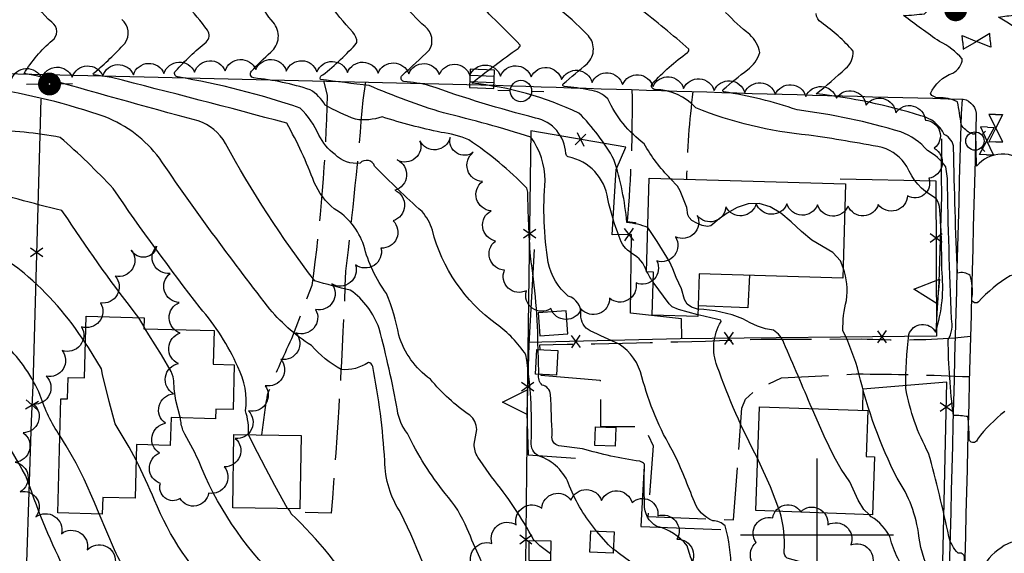
# Model space of a CAD drawing. Extents: x 4317521 to 4320477, y 202237 to 205107.
# Drawn here: x 4319239 to 4319561, y 203494 to 203668 of the extents above; entities that cross this region are included whole.
import ezdxf

# ---------------------------------------------------------------- set-up
doc = ezdxf.new("R2010")
doc.units = 0
doc.header["$LTSCALE"] = 100
doc.header["$MEASUREMENT"] = 0
doc.linetypes.add('PAVDWY', pattern=[0.26, 0.2, -0.06])
doc.layers.get('0').update_dxf_attribs({"linetype": 'CONTINUOUS'})
for name, color, linetype in [('C-INDX', 4, 'CONTINUOUS'), ('C-INDX-CL', 4, 'CONTINUOUS'), ('C-INTRM', 44, 'CONTINUOUS'), ('C-INTRM-CL', 44, 'CONTINUOUS'), ('M-FENCE', 8, 'CONTINUOUS'), ('M-FENCE-PAT', 8, 'CONTINUOUS'), ('M-RETWALL', 6, 'CONTINUOUS'), ('M-RETWALL-PAT', 6, 'CONTINUOUS'), ('M-VEGL', 3, 'CONTINUOUS'), ('P-CONCPAD', 2, 'CONTINUOUS'), ('P-PAVDW', 7, 'PAVDWY'), ('P-SIDEWALK', 2, 'CONTINUOUS'), ('R-CURBRD', 6, 'CONTINUOUS'), ('S-BUILDING', 4, 'CONTINUOUS'), ('SV-GRID', 7, 'CONTINUOUS'), ('U-CATCHBSN', 5, 'CONTINUOUS'), ('U-FIREHYD', 7, 'CONTINUOUS'), ('U-PWR-STLIGHT', 2, 'CONTINUOUS'), ('U-PWRPOLE', 7, 'CONTINUOUS'), ('U-VALVE', 7, 'CONTINUOUS')]:
    doc.layers.add(name, color=color, linetype=linetype)

# ---------------------------------------------------------------- blocks, each defined once
blk = doc.blocks.new('CB')
at = {"linetype": 'CONTINUOUS'}
for p, q in [((0.04, 0.03), (-0.04, 0.03)), ((-0.04, 0.03), (-0.04, -0.03)), ((0.04, 0.01), (-0.04, 0.01)), ((0.04, 0), (0.04, 0.03)), ((0.04, -0.03), (0.04, 0)), ((-0.04, -0.01), (0.04, -0.01)), ((-0.04, -0.03), (0.04, -0.03))]:
    blk.add_line(p, q, dxfattribs=at)
blk = doc.blocks.new('VALVE')
at = {"linetype": 'CONTINUOUS'}
for p, q in [((-0.045, 0), (-0.045, 0.0225)), ((-0.045, 0.0225), (0, 0)), ((-0.045, -0.0225), (0, 0)), ((-0.045, 0), (-0.045, -0.0225)), ((0.045, 0.0225), (0, 0)), ((0.045, -0.0225), (0, 0)), ((0.045, 0), (0.045, 0.0225)), ((0.045, 0), (0.045, -0.0225))]:
    blk.add_line(p, q, dxfattribs=at)
blk = doc.blocks.new('FH')
at = {"linetype": 'CONTINUOUS'}
for p, q in [((-0.021, 0.0214), (-0.0332, 0.0335)), ((0.0211, 0.0213), (0.0332, 0.0334))]:
    blk.add_line(p, q, dxfattribs=at)
blk.add_circle((0, 0), 0.03, dxfattribs=at)
blk = doc.blocks.new('PP-STLT')
at = {"linetype": 'CONTINUOUS'}
for p, q in [((-0.035, 0), (-0.075, 0)), ((0.035, 0), (0.075, 0))]:
    blk.add_line(p, q, dxfattribs=at)
at = {"linetype": 'CONTINUOUS', "const_width": 0.04}
blk.add_lwpolyline([(0.0171, 0.0036, 1), (-0.0171, -0.0036, 1)], format="xyb", close=True, dxfattribs=at)
blk = doc.blocks.new('PPOLE')
at = {"linetype": 'CONTINUOUS'}
for p, q in [((-0.035, 0), (-0.075, 0)), ((0.035, 0), (0.075, 0))]:
    blk.add_line(p, q, dxfattribs=at)
blk.add_circle((0, 0), 0.035, dxfattribs=at)
blk = doc.blocks.new('FP')
at = {"linetype": 'CONTINUOUS'}
for p, q in [((0.0143, -0.02), (-0.0143, 0.02)), ((-0.0143, -0.02), (0.0143, 0.02))]:
    blk.add_line(p, q, dxfattribs=at)
blk = doc.blocks.new('RW')
for p, q in [((-0.04, 0), (0.04, 0)), ((0, -0.08), (-0.04, 0)), ((0.04, 0), (0, -0.08))]:
    blk.add_line(p, q)

msp = doc.modelspace()

# ---------------------------------------------------------------- linework, layer by layer
at = {"layer": 'C-INDX'}
for points, elevation in [([(4319452.12, 203616.5, -0.067495), (4319443.49, 203627.92, -0.124898), (4319431.63, 203642.62, 0.172774), (4319425.62, 203645.42, 0.039196), (4319417.42, 203646.67, -0.695411), (4319416.98, 203647.48, -0.005924), (4319424.88, 203654.1, 0.42935), (4319424.79, 203663.72, 0.029786), (4319414.77, 203672.82, -0.419527), (4319416.46, 203673.44, 0.488491), (4319420.62, 203677.02, 0.318512), (4319420.5, 203679.4, -0.045228), (4319413.68, 203720.73, 0.0327), (4319409.42, 203745.17)], 1920), ([(4319603.89, 203624.19, 0.010624), (4319599.27, 203633.8, 0.094381), (4319596.64, 203637.35, 0.095377), (4319584.81, 203638.69, 0.03781), (4319584.05, 203634.2, -0.736419), (4319582.98, 203634.15, -0.087014), (4319579.97, 203641.37, -0.368815), (4319579.74, 203647.95, 0.360879), (4319576.99, 203659.15, -0.022342), (4319559.28, 203669.34, -0.017218), (4319564.71, 203670, -0.048395), (4319567.24, 203681.23, -0.041951), (4319565.34, 203714.64, 0.070794), (4319563.73, 203730.32)], 1910), ([(4319278.38, 203571.04, -0.021196), (4319255.17, 203603.35), (4319253.18, 203606.08, -0.015747), (4319224.84, 203613.89, -0.072367), (4319194.06, 203638.71, 0.005336), (4319182.38, 203650.12, 0.174305), (4319177.33, 203652.5, -0.41482), (4319176.78, 203653.5, -0.039687), (4319180.81, 203660.8, 0.294432), (4319179.16, 203669.78, 0.014291), (4319171.03, 203678.83), (4319170.71, 203679.56), (4319174.61, 203679.93, 0.003865), (4319176.94, 203701.1)], 1940), ([(4319427.95, 203501.25, -0.081127), (4319419.12, 203515.99, 0.230867), (4319408.95, 203525.87, -0.308505), (4319406.61, 203530.33, 0.049142), (4319404.87, 203558.93, 0.086896), (4319395.26, 203568.92, -0.176161), (4319374.28, 203599.7, 0.10338), (4319370.91, 203605.74, -0.015926), (4319355.42, 203620.56, 0.573145), (4319350.72, 203621.6, -0.247135), (4319342.48, 203624.39, -0.120905), (4319337.23, 203630.75, 0.085698), (4319331.13, 203639.6, 0.039882), (4319290.96, 203649.77, -0.600966), (4319290.38, 203651.67, -0.035021), (4319300.35, 203661.19, 0.405528), (4319300.77, 203665.07, 0.032317), (4319293.83, 203673.39, -0.274476)], 1930), ([(4319603.09, 203361.95, -0.061042), (4319590.26, 203391.49, 0.002792), (4319587.85, 203405.85, 0.057267), (4319580.53, 203427.25, 0.134728), (4319578.59, 203429.59, 0.136746), (4319578.04, 203426.91, -0.957712), (4319576.57, 203426.68, -0.018093), (4319563.26, 203454.93, -0.012551), (4319552.96, 203444.16), (4319549.79, 203441.79, -0.549932), (4319547.36, 203443.7, 0.049037), (4319546.95, 203449.8, 0.323926), (4319544.32, 203449.84, -0.44298), (4319541.96, 203452.11, 0.004478), (4319538.13, 203485.39, -0.106215), (4319533.25, 203499.56, 0.118658), (4319526.12, 203518.56, -0.059469), (4319513.67, 203552.79, 0.046197), (4319508.45, 203566.76, -0.074371), (4319509.61, 203576.71, 0.114495), (4319508.49, 203587.36)], 1920), ([(4319433.09, 203268.76, -0.062477), (4319431.84, 203286.86, 0.055077), (4319418.22, 203298.51), (4319396.97, 203307.62, 0.028765), (4319400.61, 203314.62, 0.358315), (4319396.98, 203322.14, -0.08773), (4319388.13, 203328.63, 0.087854), (4319391.97, 203328.37, 0.027187), (4319389.86, 203337.74, 0.040978), (4319378.03, 203375.14, -0.018535), (4319368.64, 203403.09, 0.035845), (4319359.23, 203422.01, 0.082388), (4319332.32, 203473.64, -0.097877), (4319323.65, 203485.48, -0.105205), (4319297.83, 203524.45, 0.014697), (4319292.8, 203534.2, -0.06297), (4319291.97, 203538.27)], 1940), ([(4319483.35, 203382, 0.005245), (4319479.08, 203399.19, 0.270756), (4319469.12, 203409.55, -0.160191), (4319458, 203414.56, -0.090609), (4319452.01, 203422.95, 0.035297), (4319451.65, 203470.85, 0.120819), (4319446.42, 203485.61, 0.002861), (4319433.39, 203495.34)], 1930)]:
    msp.add_lwpolyline(points, format="xyb", dxfattribs=dict(at, elevation=elevation))
at = {"layer": 'C-INDX', "elevation": 1940}
msp.add_lwpolyline([(4319280.5, 203567.42), (4319280.01, 203568.25)], dxfattribs=at)
at = {"layer": 'C-INDX-CL'}
for points, elevation in [([(4319508.49, 203587.36), (4319507.63, 203589.61), (4319505.08, 203592.31), (4319498.27, 203596.44), (4319494.84, 203599.25), (4319491.5, 203602.38), (4319488.13, 203605.24), (4319484.66, 203607.3), (4319481.09, 203608.35), (4319477.46, 203608.28), (4319473.84, 203607.07), (4319470.58, 203605.22), (4319468.03, 203603.33), (4319465.31, 203601.09), (4319464.13, 203600.85), (4319462.48, 203601.18), (4319460.64, 203601.91), (4319459.1, 203602.84), (4319458.19, 203603.79), (4319457.8, 203604.7), (4319457.42, 203607.03), (4319455.3, 203612.55), (4319454.34, 203614.02), (4319452.12, 203616.5)], 1920), ([(4319280.01, 203568.25), (4319278.38, 203571.04)], 1940), ([(4319291.97, 203538.27), (4319291.93, 203538.49), (4319290.49, 203543.95), (4319289.94, 203547.75), (4319289.86, 203550.36), (4319289.6, 203551.71), (4319288.94, 203553.41), (4319285.82, 203558.85), (4319281.67, 203565.41), (4319280.5, 203567.42)], 1940), ([(4319433.39, 203495.34), (4319431.86, 203496.7), (4319427.95, 203501.25)], 1930)]:
    msp.add_lwpolyline(points, dxfattribs=dict(at, elevation=elevation))
at = {"layer": 'C-INTRM'}
for points, elevation in [([(4319405.49, 203612.06), (4319405.12, 203613.39, 0.054357), (4319386.16, 203629.2, 0.070568), (4319377.12, 203631.65, -0.026705), (4319357.86, 203636.7, -0.120065), (4319349.18, 203635.91, -0.041247), (4319339.27, 203640.57, 0.126234), (4319334.36, 203645.57, 0.05282), (4319315.97, 203649.44, -0.611272), (4319315.2, 203651.66, -0.028786), (4319321.46, 203657.82, 0.423918), (4319322.27, 203667.66, -0.06486), (4319317.47, 203674.95, -0.316405), (4319318.79, 203675.87, 0.668796), (4319321.28, 203678.23, 0.120746), (4319315.62, 203685.88, -0.041137), (4319296.75, 203705.5, -0.122517), (4319289.19, 203723.3, -0.015795), (4319282.61, 203768.82, -0.091523), (4319282.8, 203775.59, 0.295005), (4319281.32, 203783.64, -0.054103), (4319277.13, 203808.41), (4319277.53, 203810.73)], 1928), ([(4319260.9, 203562.72, 0.075702), (4319240.93, 203585.57, 0.077746), (4319222.56, 203596.25, -0.042346), (4319203.24, 203613.15, -0.008266), (4319163.35, 203650.78, 0.199505), (4319159.11, 203652.88, -0.311758), (4319157.9, 203654.26, -0.079915), (4319160.03, 203659.93, 0.037731), (4319163.14, 203665.72, 0.061454), (4319158.26, 203673.37, -0.091065), (4319155.28, 203679.52, -0.000685), (4319157.39, 203680.82, 0.067746), (4319156.97, 203688.38, -0.218875), (4319158.4, 203699.96, 0.287126), (4319156.26, 203706.31, 0.035941), (4319138.69, 203725.16, -0.157233), (4319130.32, 203741.71, -0.006801), (4319127.39, 203765.66, -0.003824), (4319119.42, 203767.83, -0.301938), (4319114.89, 203774.95, 0.136621), (4319110.28, 203789.49, -0.084976), (4319109.7, 203793.04)], 1942), ([(4319252.58, 203532.48, -0.075404), (4319246.18, 203545.61, 0.096303), (4319235.02, 203562, 0.020225), (4319204.38, 203590.6, 0.025572), (4319165.26, 203630.94, -0.018008), (4319154.4, 203643.24, 0.144573), (4319138.72, 203653.73, -0.060912), (4319142.25, 203660.62, 0.225539), (4319142.88, 203671.45, 0.039508), (4319137.93, 203680.31, 0.023953), (4319141.79, 203680.73, 0.049817), (4319141.37, 203686.92, -0.067072), (4319136.99, 203705, 0.054833), (4319131.09, 203710.76, -0.047315), (4319123.62, 203756.6, 0.044701), (4319122.35, 203762.67, 0.278569), (4319115.88, 203762.14, -0.095478), (4319112.96, 203762.72)], 1944), ([(4319444.24, 203586.27, 0.198428), (4319439.51, 203592.02, -0.190958), (4319435.33, 203597.56, -0.04148), (4319431.61, 203609.88, 0.321699), (4319418.7, 203623.6, -0.239183), (4319417.85, 203624.75, 0.341563), (4319408, 203636.34, -0.022895), (4319373.4, 203646.91, 0.038362), (4319364.98, 203648.33, -0.601272), (4319364.44, 203650.29, 0.005801), (4319373.29, 203658.51, 0.379252), (4319371.9, 203666.24, -0.047629), (4319364.27, 203674.45, -0.00821), (4319367.83, 203675.25, 0.221891), (4319369.05, 203678.18, -0.027541), (4319370.21, 203693.94, 0.097972), (4319366.77, 203710.91, -0.030118), (4319362.65, 203725.2, 0.058158), (4319356.29, 203739.55, -0.088936), (4319349, 203761.62)], 1924), ([(4319444.67, 203600.5, 0.076186), (4319437.83, 203602.14, 0.056497), (4319433.63, 203622.72, 0.070343), (4319422.14, 203637.97, 0.083508), (4319387.21, 203647.74, -0.015463), (4319402.33, 203659.12, 0.245635), (4319402.99, 203660.18, 0.007879), (4319393.71, 203669.43, -0.112075), (4319390.9, 203673.48, -0.237722), (4319393.43, 203674.28, 0.206756), (4319394.21, 203677.37, 0.006264), (4319388.55, 203726.06, 0.039295), (4319384.67, 203744.78), (4319382.38, 203750.12)], 1922), ([(4319426.58, 203345.58, -0.008206), (4319417.09, 203372.94, -0.000075), (4319394.82, 203422.69, 0.021047), (4319385.64, 203455.08, 0.064413), (4319378.71, 203469.37, 0.038559), (4319364, 203507.16, -0.145018), (4319358.72, 203524.24, 0.034464), (4319354.8, 203555.05, 0.323162), (4319353.38, 203556.38, -0.169469), (4319344.49, 203554.05, -0.081203), (4319334.77, 203561.95, -0.084375), (4319320.45, 203574.79, -0.015375), (4319285.08, 203623.21, 0.141518), (4319267.37, 203636.67, 0.049193), (4319229.27, 203646.06, -0.051886), (4319220.5, 203650.2, -0.276492), (4319218.84, 203651.87, -0.029864), (4319224.76, 203659.27, 0.380862), (4319225.61, 203666.28, 0.060446), (4319213.8, 203677.65, 0.104751), (4319210.91, 203678.68, 0.418513), (4319216.22, 203685.8, -0.003638), (4319208.01, 203716.15, 0.003512), (4319204.02, 203742.72)], 1936), ([(4319400.21, 203474.96, -0.09475), (4319394.48, 203482.6, -0.012693), (4319385.65, 203501.98, 0.082605), (4319378.5, 203513.52, -0.056587), (4319366.15, 203533.16, -0.131228), (4319362.84, 203540.72, 0.020918), (4319356.91, 203567.49, 0.153289), (4319347.48, 203580.07, -0.020038), (4319335.88, 203583.08, -0.040059), (4319306.71, 203628.04, 0.183423), (4319297.75, 203635.38, -0.003841), (4319245.33, 203650.03), (4319240.94, 203650.91, -0.080101), (4319250.04, 203661.69, 0.526152), (4319249.99, 203667.65, -0.128058), (4319242.71, 203677.79, -0.20434), (4319240.55, 203686.08, 0.021374), (4319236.83, 203721.25, 0.019948)], 1934), ([(4319605.06, 203555.93, -0.080268), (4319597.13, 203571.03, 0.00884), (4319584.32, 203605.96), (4319583.84, 203606.49, -0.028365), (4319582.94, 203598.99, 0.065731), (4319568.45, 203621.12, 0.452043), (4319552.12, 203620.59), (4319551.81, 203631.61, -0.62164), (4319550.54, 203631.27, -0.185211), (4319547.11, 203634.22, 0.004358), (4319545.89, 203641.62, 0.127013), (4319539.5, 203642.98, -0.251423), (4319537.02, 203644.31, -0.203209), (4319544.36, 203651.03, 0.27098), (4319547.43, 203655.69, 0.098243), (4319539.97, 203661.36, -0.01046), (4319528.26, 203669.86, 0.018867), (4319535.11, 203670.45, 0.350722), (4319536.21, 203675.33, 0.275734), (4319537.6, 203677.23, 0.073123), (4319526.73, 203715.88)], 1912), ([(4319377.91, 203637.99, -0.02556), (4319353.65, 203646.96, -0.00567), (4319337.69, 203648.94, -0.428667), (4319338.47, 203650.42, 0.044389), (4319349.66, 203660.98, 0.186617), (4319348.32, 203664.37, -0.028585), (4319340.1, 203674.3, -0.483586), (4319340.14, 203675.31, 0.529268), (4319344.02, 203678.84, -0.052903), (4319343.81, 203684.31, 0.112229), (4319350.55, 203701.69, 0.123555), (4319349.14, 203707.22)], 1926), ([(4319314.22, 203532.79, 0.092367), (4319313.22, 203540.61, 0.158549), (4319310.72, 203554.94, 0.074167), (4319298.38, 203574.28, -0.013884), (4319270, 203613.24, 0.027689), (4319252.69, 203629.97, 0.045957), (4319229.1, 203632.3, -0.168899), (4319208.97, 203642.58, 0.040986), (4319199.28, 203651.14, 0.093825), (4319196.01, 203652.21, 0.015753), (4319202.74, 203662.9, 0.290997), (4319202.93, 203666.09, -0.003531), (4319190.34, 203679.1), (4319195.19, 203679.43, 0.036516), (4319196.79, 203700.65)], 1938), ([(4319563.46, 203497.62, 0.13404), (4319555.45, 203491.41, -0.021844), (4319548.61, 203482.93, -0.048944), (4319548.19, 203492.79, 0.421768), (4319546.05, 203494, -0.133038), (4319543.04, 203499.49, 0.014278), (4319536.44, 203526.73, -0.080562), (4319528.98, 203547.94, -0.035388), (4319529.96, 203565.5, -0.669412), (4319538.7, 203566.29, 0.108441), (4319540.69, 203586.92, 0.023296), (4319540, 203607.35, 0.183231), (4319538.36, 203610.38, -0.178254), (4319529.35, 203620.53, 0.173054), (4319521.3, 203626.73, 0.009516), (4319497.27, 203630.74, -0.07391), (4319460.35, 203639.67, 0.205957), (4319447.07, 203645.66, -0.609291), (4319446.14, 203647.59, -0.047189), (4319457.66, 203657.77, 0.288333), (4319458.11, 203658.87, 0.013544), (4319441.82, 203672.28)], 1918), ([(4319561.3, 203540.39, 0.060839), (4319552.38, 203531.33, -1.033437), (4319549.67, 203531.92, 0.026), (4319549.23, 203538.67, 0.040691), (4319544.54, 203539.08, -0.028925), (4319542.81, 203563.85, 0.180308), (4319543.91, 203570.68, -0.005564), (4319542.55, 203616.6), (4319542.07, 203620.42, 0.099474), (4319536.03, 203625.74, 0.131168), (4319527.34, 203631.79, 0.041014), (4319493.45, 203639.01, 0.041589), (4319469.57, 203644.92, -0.766857), (4319469.35, 203645.62, -0.026051), (4319477.27, 203652.07, 0.155722), (4319481.27, 203657.75, 0.171842), (4319477.98, 203663.64, -0.038148), (4319470.11, 203670.89, -0.420676)], 1916), ([(4319633.46, 203494.78, 0.084075), (4319624.91, 203504.18, -0.002008), (4319603.57, 203521.85, -0.138118), (4319596.13, 203532.7, -0.004655), (4319583.88, 203563.66), (4319582.69, 203565.64, 0.230515), (4319581.85, 203562.3, -0.769372), (4319580.32, 203562.53, -0.000055), (4319568.77, 203583.14, 0.33244), (4319563.05, 203584.7, 0.07429), (4319552.69, 203576.17, -0.845935), (4319550.7, 203577.87, 0.099724), (4319550, 203584.82, 0.230167), (4319545.82, 203585.64, -0.005915), (4319544.6, 203626.47, 0.2873), (4319541.54, 203630.92, 0.232789), (4319533.93, 203637.06, 0.046937), (4319499.68, 203644.27, 0.023659), (4319509.32, 203652.57, 0.23353), (4319511.78, 203658.19, 0.059531), (4319501.41, 203667.53, -0.260294), (4319499.73, 203670.53, -0.038361)], 1914), ([(4319407.62, 203498.14), (4319407.44, 203498.32, 0.045949), (4319393.62, 203518.97), (4319389.15, 203525.38, -0.138945), (4319387.95, 203529.69), (4319388.76, 203534.5, 0.215136), (4319386.57, 203539.11, -0.069969), (4319373.63, 203550.92, -0.167193), (4319363.36, 203565.32, 0.051454), (4319359.32, 203578.94, -0.101102), (4319351.9, 203594.65, 0.17763), (4319342.24, 203606.66, -0.121126), (4319335.7, 203615.27, 0.037822), (4319326.72, 203634.63, 0.00394), (4319269.42, 203649.59, 0.013257), (4319263.72, 203650.41, -0.703383), (4319263.74, 203651.14, 0.037951), (4319273.79, 203660.75, 0.409722), (4319272.78, 203668.52, -0.058985)], 1932), ([(4319461.9, 203447.72, -0.452923), (4319459.24, 203450.19, -0.006438), (4319459.22, 203483.59, -0.307086), (4319459.94, 203485.01, 0.002126), (4319471.42, 203488.09), (4319471.92, 203488.92, 0.06495), (4319469.97, 203502.97, 0.177652), (4319465.91, 203504.62, -0.210289), (4319459.88, 203510.76, 0.01786), (4319453.1, 203526.98, -0.072061), (4319442.76, 203551.73, 0.19244), (4319435.29, 203562.41, -0.002571), (4319425.84, 203566.7, -0.29558), (4319422.82, 203571.97, 0.353168), (4319418.66, 203578.12, -0.168508), (4319412.15, 203589.04, -0.059173), (4319411.1, 203615.9, 0.157145), (4319406.48, 203630.09, 0.018405), (4319377.91, 203637.99)], 1926), ([(4319408.82, 203560.63, 0.036499), (4319406.33, 203591.18, -0.014725), (4319405.49, 203612.06)], 1928), ([(4319446.47, 203582.64, -0.031899), (4319444.41, 203585.98)], 1924), ([(4319498.34, 203541.28, 0.003649), (4319489.11, 203562.8, 0.175704), (4319485.77, 203566.91, -0.109727), (4319475.73, 203570.69, 0.087264), (4319461.12, 203573.79)], 1922), ([(4319480.59, 203524.87, -0.036788), (4319467.39, 203555.12, -0.233443), (4319468.6, 203569.74), (4319468.54, 203570.24, -0.008313), (4319461.07, 203571.98)], 1924), ([(4319247.09, 203420.69, 0.002606), (4319247.19, 203441.63, 0.047853), (4319241.21, 203475.2, 0.036915), (4319231.09, 203497.29, -0.087511), (4319226.82, 203508.6), (4319225.42, 203515.55, 0.05292), (4319224.93, 203514.96, 0.112162), (4319206.1, 203542.16, -0.005352), (4319195.38, 203552.16)], 1948), ([(4319301.94, 203415.37, -0.045063), (4319290.25, 203423.55, -0.146948), (4319283.62, 203435.08, 0.08777), (4319281.8, 203450.25, 0.058305), (4319268.23, 203467.4, 0.196864), (4319264.48, 203468.35, -0.296895), (4319259.2, 203473.38, 0.058292), (4319253.71, 203489.45, -0.031092), (4319241.51, 203519.33, 0.011242), (4319221.5, 203552.69, 0.038655)], 1946), ([(4319509.48, 203381.16, 0.007849), (4319504.57, 203398.97, 0.174632), (4319499.71, 203405.46, 0.090059), (4319469.7, 203416, -0.156607), (4319456.37, 203423.07, -0.123202), (4319455.75, 203427.05, 0.004536), (4319456.7, 203484.17, -0.298403), (4319458.61, 203487.3, 0.275289), (4319459.44, 203490.7, -0.025012), (4319457.49, 203496.43, 0.166174), (4319447.6, 203502.8, -0.291324), (4319443.61, 203510.07, -0.018884), (4319443.64, 203523.08, 0.145425), (4319442.03, 203524.08, -0.034747), (4319423.34, 203528.16), (4319415.64, 203529.15, -0.432216), (4319413.43, 203532.48, 0.004465), (4319412.9, 203545.95, 0.334188), (4319410.15, 203548.99, -0.249818), (4319409.08, 203552.54)], 1928), ([(4319377.63, 203308.86, -0.047512), (4319380.18, 203313.52, 0.277788), (4319379.06, 203322.76, 0.020302), (4319370.85, 203332.65, -0.437618), (4319370.79, 203333.64, 0.354654), (4319373.94, 203334.15, -0.000972), (4319355.96, 203384.22, 0.005176), (4319350.99, 203402.52, 0.06579), (4319341.95, 203420.55, -0.036923), (4319336.92, 203432.13, 0.100874), (4319318.64, 203459.2, -0.116545), (4319312.29, 203468.98, 0.123305), (4319304.95, 203479.59, -0.105162), (4319283.53, 203511.36, 0.014602), (4319277.48, 203524.49)], 1942), ([(4319408.03, 203344.06, -0.051445), (4319399.56, 203366.41, 0.055954), (4319376.51, 203423.47, 0.080812), (4319351, 203478.38, 0.070671), (4319328.1, 203506.9, 0.252583), (4319326.92, 203508.59)], 1938), ([(4319358.79, 203308.18, -0.088034), (4319363.25, 203317.9, 0.301948), (4319362.95, 203322.37, 0.100007), (4319352.93, 203332.02, -0.035487), (4319348.32, 203336.21, 0.039523), (4319351.62, 203337.17, 0.073751), (4319349.66, 203346.9, -0.030798), (4319332.05, 203406.48, 0.047397), (4319322.52, 203422.54, 0.098294), (4319308.44, 203441.24, -0.151472), (4319297.91, 203459.86, 0.043496), (4319282, 203478.68, -0.099238), (4319270.47, 203495.08), (4319265.47, 203506.85)], 1944), ([(4319588.48, 203303.3, -0.02281), (4319578.53, 203339.15), (4319576.08, 203348.73, -0.013421), (4319575.33, 203337.68, -0.006967), (4319562.61, 203359.72, 0.502485), (4319558.28, 203359.87, -0.021346), (4319548.17, 203350.79, -0.132092), (4319544.91, 203349.13, -0.086646), (4319544.02, 203356.06, -0.138201), (4319539.49, 203357.47, -0.00888), (4319539.35, 203404.39, 0.406048), (4319536.42, 203409.18, -0.032737), (4319529.15, 203411.76, -0.262797), (4319522.89, 203421.17, 0.196761), (4319518.75, 203431.65, -0.527122), (4319519.46, 203433.55, 0.041306), (4319523.75, 203434.18, 0.197158), (4319529.28, 203464.38, 0.014145), (4319527.25, 203478.25, 0.097129), (4319525.83, 203482.03, 0.148724), (4319520.64, 203482.73, 0.023081), (4319490.25, 203492.36, -0.277818), (4319489.23, 203494.65, 0.092348), (4319487.76, 203507.67)], 1924), ([(4319591.54, 203342.62, 0.004398), (4319579.39, 203389.3, 0.063177), (4319578.22, 203392.06, 0.727423), (4319577.27, 203391.24), (4319576.75, 203386.76, -0.036414), (4319562.48, 203406.29, 0.315246), (4319561.06, 203405.89, -0.023919), (4319550.97, 203396.7, -0.405686), (4319546.67, 203396.18, -0.084054), (4319546.07, 203402.38, 0.377009), (4319545.32, 203403.35), (4319541.24, 203403.68, 0.04488), (4319537.23, 203428.45, 0.030546), (4319533.13, 203479.18, 0.096397), (4319530.49, 203486.37, -0.120924), (4319523.82, 203499.16, 0.147384), (4319517.66, 203505.96), (4319516.95, 203506.65)], 1922)]:
    msp.add_lwpolyline(points, format="xyb", dxfattribs=dict(at, elevation=elevation))
at = {"layer": 'C-INTRM-CL'}
for points, elevation in [([(4319461.12, 203573.79), (4319460.86, 203573.82), (4319458.91, 203574.45), (4319457.54, 203575.48), (4319456.71, 203576.99), (4319455.72, 203580.46), (4319453.89, 203584.18), (4319452.88, 203587.04), (4319451.76, 203589.39), (4319447.71, 203596), (4319444.67, 203600.5)], 1922), ([(4319444.41, 203585.98), (4319444.24, 203586.27)], 1924), ([(4319461.07, 203571.98), (4319454.65, 203573.69), (4319452.66, 203574.6), (4319451.61, 203575.62), (4319446.47, 203582.64)], 1924), ([(4319277.48, 203524.49), (4319275.25, 203528.68), (4319270.69, 203536.37), (4319268.72, 203543.62), (4319266.54, 203552.41), (4319266.22, 203554.34), (4319261.88, 203561.3), (4319260.9, 203562.72)], 1942), ([(4319409.08, 203552.54), (4319408.91, 203557.15), (4319408.82, 203560.63)], 1928), ([(4319516.95, 203506.65), (4319515.27, 203508.29), (4319513.38, 203511.33), (4319510.65, 203517.35), (4319507.86, 203521.51), (4319505.57, 203525.53), (4319502.35, 203532.24), (4319498.87, 203540.07), (4319498.34, 203541.28)], 1922), ([(4319265.47, 203506.85), (4319263.88, 203510.58), (4319260.48, 203518.23), (4319257.92, 203523.51), (4319254.62, 203529.15), (4319252.58, 203532.48)], 1944), ([(4319326.92, 203508.59), (4319322.8, 203516.12), (4319319.84, 203521.7), (4319315.71, 203529.64), (4319314.22, 203532.79)], 1938), ([(4319487.76, 203507.67), (4319484.72, 203515.73), (4319480.85, 203524.32), (4319480.59, 203524.87)], 1924), ([(4319412.92, 203493.86), (4319409.37, 203496.43), (4319407.62, 203498.14)], 1932)]:
    msp.add_lwpolyline(points, dxfattribs=dict(at, elevation=elevation))
at = {"layer": 'M-FENCE'}
for points in [[(4319246.32, 203642.47), (4319243.77, 203548.91), (4319243.19, 203537.17), (4319240.96, 203467.86), (4319238, 203363.3)], [(4319455.8, 203564.13), (4319455.7, 203570.71), (4319438.98, 203572.5), (4319439.3, 203598.29), (4319432.98, 203598.09), (4319434.39, 203619.46), (4319437.54, 203626.78), (4319406.49, 203632.14), (4319405.52, 203560.59), (4319404.73, 203490.45), (4319540.94, 203486.17), (4319542.37, 203549.95), (4319514.96, 203547.67), (4319514.79, 203540.71)], [(4319507.52, 203616.44), (4319538.83, 203615.8), (4319538.97, 203564.96), (4319455.28, 203564.13), (4319405.55, 203562.87)]]:
    msp.add_lwpolyline(points, dxfattribs=at)
at = {"layer": 'M-RETWALL'}
for points in [[(4319540.58, 203629.58), (4319540.56, 203617.56), (4319540.62, 203610.73), (4319539.75, 203582.51), (4319539.23, 203574.22), (4319538.83, 203566.36)], [(4319407.54, 203593.34), (4319405.83, 203562.39), (4319405.12, 203539.85), (4319405.57, 203526.2), (4319421.09, 203525.14), (4319421.09, 203525.14)], [(4319443.53, 203522.56), (4319442.41, 203502.74), (4319459.77, 203502.12), (4319468.57, 203501.77)]]:
    msp.add_lwpolyline(points, dxfattribs=at)
at = {"layer": 'M-VEGL'}
for points in [[(4319236.65, 203648.81, -0.7), (4319246.64, 203649.24, -0.7), (4319256.63, 203649.66, -0.7), (4319266.62, 203650.08, -0.7), (4319276.61, 203650.51, -0.7), (4319286.6, 203650.93, -0.7), (4319296.59, 203651.35, -0.7), (4319306.58, 203651.78, -0.7), (4319316.57, 203652.2, -0.7), (4319326.56, 203651.71, -0.7), (4319336.56, 203651.45, -0.7), (4319346.55, 203651.22, -0.7), (4319356.55, 203650.99, -0.7), (4319366.55, 203650.75, -0.7), (4319376.55, 203650.52, -0.7), (4319386.54, 203650.28, -0.7), (4319396.54, 203650.05, -0.7), (4319406.54, 203649.81, -0.7), (4319416.49, 203648.9, -0.7), (4319426.45, 203647.99, -0.7), (4319436.42, 203647.27, -0.7), (4319446.4, 203646.63, -0.7), (4319456.38, 203645.98, -0.7), (4319466.36, 203645.33, -0.7), (4319476.34, 203644.69, -0.7), (4319486.32, 203644.04, -0.7), (4319496.3, 203643.4, -0.7), (4319506.28, 203642.86, -0.7), (4319516, 203640.51, -0.7), (4319525.69, 203638.07, -0.7), (4319535.39, 203635.62, -0.7), (4319538.26, 203626.46, -0.7), (4319536.49, 203616.62, -0.7), (4319529.56, 203610.92, -0.7), (4319519.98, 203608.04, -0.7), (4319510.1, 203607.55, -0.7), (4319500.11, 203607.91, -0.7), (4319490.11, 203608.25, -0.7), (4319480.13, 203608.43, -0.7), (4319470.19, 203607.31, -0.7), (4319460.83, 203604.45, -0.7), (4319453.68, 203597.49, -0.7), (4319447.6, 203589.6, -0.7), (4319440.83, 203582.39, -0.7), (4319432.19, 203577.37, -0.7), (4319422.92, 203573.9, -0.7), (4319412.97, 203574, -0.7), (4319404.99, 203579.86, -0.7), (4319397.87, 203586.6, -0.7), (4319394.89, 203596.11, -0.7), (4319393.49, 203606.01, -0.7), (4319390.67, 203615.59, -0.7), (4319387.66, 203625.12, -0.7), (4319380.12, 203629.95, -0.7), (4319370.21, 203628.92, -0.7), (4319362.8, 203622.61, -0.7), (4319362.02, 203612.71, -0.7), (4319361.43, 203602.75, -0.7), (4319357.49, 203593.81, -0.7), (4319349.14, 203588.34, -0.7), (4319341.4, 203582.12, -0.7), (4319336.12, 203573.71, -0.7), (4319329.68, 203566.1, -0.7), (4319324.8, 203557.38, -0.7), (4319319.65, 203548.8, -0.7), (4319314.17, 203540.57, -0.7), (4319309.9, 203531.53, -0.7), (4319306.28, 203522.27, -0.7), (4319301.19, 203513.66, -0.7), (4319291.88, 203511.85, -0.7), (4319285.45, 203516.83, -0.7), (4319285.15, 203526.75, -0.7), (4319287.1, 203536.51, -0.7), (4319289.71, 203546.16, -0.7), (4319291.33, 203556.03, -0.7), (4319291.92, 203566, -0.7), (4319291.6, 203575.97, -0.7), (4319288.61, 203585.48, -0.7), (4319284.19, 203594.4, -0.7), (4319275.92, 203593.11, -0.7), (4319270.7, 203584.58, -0.7), (4319265.84, 203575.85, -0.7), (4319259.64, 203568.06, -0.7), (4319253.33, 203560.3, -0.7), (4319248.07, 203551.89, -0.7), (4319243.96, 203542.77, -0.7), (4319240.55, 203533.41, -0.7), (4319237.97, 203523.75, -0.7), (4319239.6, 203514.12, -0.7), (4319244.77, 203505.89, -0.7), (4319253.09, 203500.39, -0.7), (4319261.54, 203495.07, -0.7), (4319270.72, 203491.22, -0.7)], [(4319387.53, 203489.39, -0.7), (4319393.74, 203497.21, -0.7), (4319401.64, 203503.3, -0.7), (4319410.02, 203508.77, -0.7), (4319419.56, 203511.41, -0.7), (4319429.56, 203511.26, -0.7), (4319439.53, 203510.6, -0.7), (4319447.94, 203506.19, -0.7), (4319454.2, 203498.64, -0.7), (4319457.81, 203489.31, -0.7)]]:
    msp.add_lwpolyline(points, format="xyb", dxfattribs=at)
msp.add_lwpolyline([(4319536.17, 203467.11, -0.7), (4319536.86, 203457.13, -0.7), (4319537.55, 203447.15, -0.7), (4319535.12, 203438.12, -0.7), (4319526.16, 203434.21, -0.7), (4319517.76, 203439.33, -0.7), (4319511.65, 203447.16, -0.7), (4319506.03, 203455.42, -0.7), (4319500.57, 203463.8, -0.7), (4319494.57, 203471.79, -0.7), (4319488.56, 203479.79, -0.7), (4319483.35, 203488.3, -0.7), (4319480.08, 203497.51, -0.7), (4319485.53, 203505.56, -0.7), (4319494.62, 203507.59, -0.7), (4319503.51, 203503.34, -0.7), (4319510.97, 203496.71, -0.7), (4319517.68, 203489.31, -0.7), (4319524.08, 203481.62, -0.7), (4319530.48, 203473.94, -0.7), (4319536.17, 203467.11, -0.7)], format="xyb", close=True, dxfattribs=at)
at = {"layer": 'P-CONCPAD'}
msp.add_lwpolyline([(4319477.86, 203584.92), (4319477.39, 203574.21), (4319461.15, 203574.92)], dxfattribs=at)
at = {"layer": 'P-PAVDW', "flags": 128}
for points in [[(4319338.74, 203648.45), (4319339.86, 203643.76, -0.030053), (4319334.9, 203581.58), (4319328.29, 203564.12, 0.021251), (4319320.32, 203545.71, 0.012253), (4319318.47, 203532.72)], [(4319352.46, 203648.12), (4319351.54, 203642.21, -0.009272), (4319345.92, 203586.27, -0.010473), (4319341.26, 203507.12), (4319332.29, 203507.39), (4319329.14, 203508.55)], [(4319439.49, 203645.61, -0.02382), (4319437.98, 203602.48), (4319437.98, 203602.48, 0.023923), (4319444.7, 203601.76)], [(4319459.42, 203644.99, 0.025887), (4319457.3, 203616.35)], [(4319550.1, 203564.93), (4319545.04, 203564.31, -0.028299), (4319514.41, 203564), (4319481.67, 203563.86, -0.004389), (4319409.28, 203562.1), (4319409.35, 203560.6)], [(4319409.72, 203552.51), (4319409.74, 203552.24), (4319429.11, 203550.55), (4319429.27, 203535.46), (4319443.34, 203535.39), (4319446.46, 203529.17), (4319444.7, 203506), (4319472.62, 203504.96), (4319475.44, 203541.45), (4319476.58, 203544.41), (4319479.87, 203547.39), (4319488.38, 203551.42), (4319512.74, 203552.63, -0.010959), (4319549.76, 203551.75)]]:
    msp.add_lwpolyline(points, format="xyb", dxfattribs=at)
at = {"layer": 'P-SIDEWALK'}
msp.add_lwpolyline([(4319547.34, 203642.54), (4319547.03, 203637.7, 0.000989), (4319541.2, 203405.83, 0.004658), (4319538.45, 203324.45)], format="xyb", dxfattribs=at)
at = {"layer": 'R-CURBRD'}
msp.add_lwpolyline([(4319165.38, 203652.5), (4319390.08, 203647.24, 0.002344), (4319547.7, 203642.53, -0.371637), (4319551.99, 203636.93, 0.000954), (4319546.2, 203405.68), (4319544.44, 203360.63), (4319543.7, 203332.14, -0.338994), (4319535.82, 203323.58, 0.002285), (4319401.79, 203327.22, -0.035277), (4319389.02, 203328.7, 0.047205), (4319359.6, 203336.31), (4319323.98, 203337.33, 0.006999), (4319281.05, 203338.32, -0.069824), (4319267.59, 203340.23, -0.116514), (4319254.61, 203348.31, 0.250413), (4319218.55, 203358.29, 0.820419)], format="xyb", dxfattribs=at)
at = {"layer": 'S-BUILDING'}
for points in [[(4319445.15, 203616.71), (4319509.31, 203614.8), (4319508.39, 203584.01), (4319461.46, 203585.41), (4319461.05, 203571.44), (4319446.15, 203571.88), (4319446.57, 203585.92), (4319444.23, 203585.98)], [(4319418.51, 203565.74), (4319417.96, 203573.25), (4319408.88, 203572.58), (4319409.43, 203565.07)], [(4319251.89, 203507.22), (4319252.91, 203544.52), (4319255.11, 203544.45), (4319255.3, 203551.52), (4319260.59, 203551.38), (4319261.14, 203571.51), (4319280.09, 203570.99), (4319279.99, 203567.43), (4319303.02, 203566.8), (4319302.72, 203555.8), (4319309.58, 203555.61), (4319309.18, 203540.99), (4319303.53, 203541.14), (4319303.44, 203537.96), (4319288.9, 203538.35), (4319288.66, 203529.29), (4319277.62, 203529.59), (4319277.14, 203511.99), (4319266.57, 203512.28), (4319266.42, 203506.83)], [(4319414.86, 203552.26), (4319408.03, 203552.59), (4319408.42, 203560.65), (4319415.26, 203560.31)], [(4319481.18, 203541.88), (4319516.53, 203540.65), (4319516.01, 203525.65), (4319518.75, 203525.55), (4319518.08, 203506.61), (4319480, 203507.94)], [(4319434.04, 203529.03), (4319427.37, 203529.27), (4319427.59, 203535.38), (4319434.26, 203535.14)], [(4319309.08, 203508.87), (4319309.45, 203532.86), (4319331.37, 203532.52), (4319331, 203508.53)], [(4319426.07, 203501.35), (4319433.69, 203500.95), (4319433.32, 203493.98), (4319425.7, 203494.38)], [(4319405.96, 203498.16), (4319412.98, 203498.07), (4319412.89, 203491.52), (4319405.88, 203491.61)]]:
    msp.add_lwpolyline(points, close=True, dxfattribs=at)
at = {"layer": 'SV-GRID'}
for points in [[(4319500, 203475), (4319500, 203525)], [(4319475, 203500), (4319525, 203500)]]:
    msp.add_lwpolyline(points, dxfattribs=at)

# ---------------------------------------------------------------- block references
at = {"layer": 'M-FENCE-PAT', "xscale": 100, "yscale": 100, "zscale": 100}
for p, rotation in [((4319422.65, 203629.35), 170.6432920124713), ((4319406.04, 203598.54), 270), ((4319438.48, 203598.26), 181.789910608246), ((4319538.88, 203597.12), 270), ((4319244.96, 203592.49), 270), ((4319521.12, 203564.79), 180.4883044799261), ((4319421.14, 203563.26), 181.4646298052053), ((4319471.12, 203564.29), 180.4883044799261), ((4319405.39, 203548.55), 270), ((4319243.46, 203542.51), 264.670049133273), ((4319542.19, 203541.77), 90), ((4319404.82, 203498.55), 270)]:
    msp.add_blockref('FP', p, dxfattribs=dict(at, rotation=rotation))
at = {"layer": 'M-RETWALL-PAT', "xscale": 100, "yscale": 100, "zscale": 100}
for p, rotation in [((4319539.57, 203579.6), 264.670049133273), ((4319405.24, 203543.4), 270)]:
    msp.add_blockref('RW', p, dxfattribs=dict(at, rotation=rotation))
at = {"layer": 'U-CATCHBSN', "xscale": 100, "yscale": 100, "zscale": 100, "rotation": 357.6999999999999}
msp.add_blockref('CB', (4319390.51, 203649.1, 1922.48), dxfattribs=at)
at = {"layer": 'U-FIREHYD', "xscale": 100, "yscale": 100, "zscale": 100, "rotation": 268.099999}
msp.add_blockref('FH', (4319551.57, 203628.81), dxfattribs=at)
at = {"layer": 'U-PWR-STLIGHT', "xscale": 100, "yscale": 100, "zscale": 100}
for p, rotation in [((4319545.26, 203671.73), 178.100005), ((4319249.19, 203647.46), 1)]:
    msp.add_blockref('PP-STLT', p, dxfattribs=dict(at, rotation=rotation))
at = {"layer": 'U-PWRPOLE', "xscale": 100, "yscale": 100, "zscale": 100, "rotation": 358.6}
msp.add_blockref('PPOLE', (4319403.22, 203645.17), dxfattribs=at)
at = {"layer": 'U-VALVE', "xscale": 100, "yscale": 100, "zscale": 100}
for p, rotation in [((4319552.06, 203661.39, 1911.21), 4), ((4319558.34, 203633.01, 1911.72), 270.500001), ((4319555.48, 203628.84, 1911.91), 268.099999)]:
    msp.add_blockref('VALVE', p, dxfattribs=dict(at, rotation=rotation))

doc.saveas('drawing.dxf')
